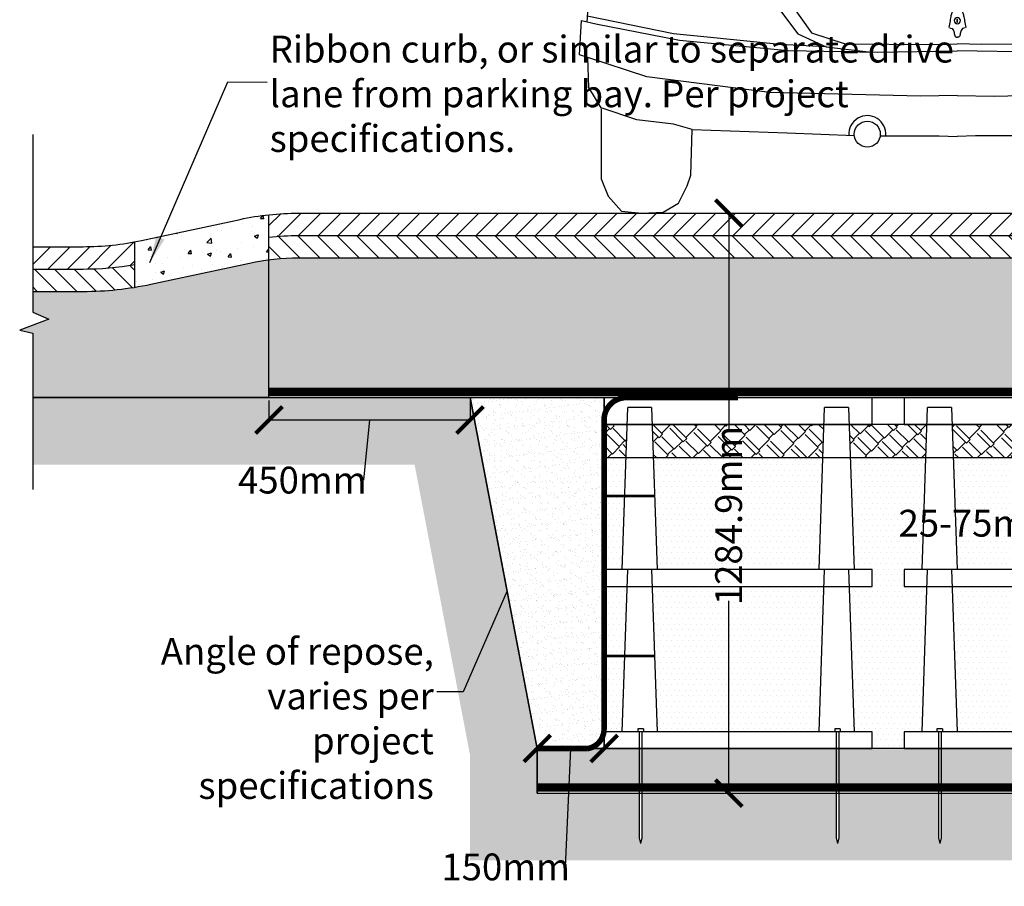
# Model space of a CAD drawing. Units: millimetres. Extents: x -1189 to 101345, y -1794 to 46598.
# Drawn here: x 68718 to 70922, y 14411 to 16350 of the extents above; entities that cross this region are included whole.
import ezdxf

# ---------------------------------------------------------------- set-up
doc = ezdxf.new("R2010")
doc.units = ezdxf.units.MM
doc.header["$LTSCALE"] = 0.5
doc.header["$MEASUREMENT"] = 0
doc.linetypes.add('DASHED', pattern=[0.75, 0.5, -0.25])
doc.linetypes.add('Small dash', pattern=[0.1, 0.05, -0.05])
for name, color, linetype in [('d-aggregate', 1, 'Continuous'), ('d-asphalt', 2, 'Continuous'), ('d-backfill', 1, 'Continuous'), ('d-breaks', 1, 'Continuous'), ('d-cars', 1, 'Continuous'), ('d-cells', 3, 'Continuous'), ('d-concrete', 2, 'Continuous'), ('d-excavate-lns', 4, 'Continuous'), ('d-ext-soil', 1, 'Continuous'), ('d-geogrid', 4, 'Small dash'), ('d-geotextile', 6, 'DASHED'), ('d-labels', 2, 'Continuous'), ('d-mulch', 1, 'Continuous'), ('d-nails', 1, 'Continuous'), ('d-planting-soil', 1, 'Continuous'), ('d-text', 2, 'Continuous')]:
    doc.layers.add(name, color=color, linetype=linetype)
doc.styles.add('Labels', font='ARIAL.TTF', dxfattribs={"height": 60})
doc.dimstyles.new('Dimensions', dxfattribs={"dimtxt": 60, "dimasz": 60, "dimexe": 0.25, "dimexo": 0.25, "dimgap": 0.15, "dimtad": 0, "dimtih": 1, "dimtoh": 1, "dimdec": 0, "dimzin": 2, "dimdsep": 46, "dimtxsty": 'Labels', "dimblk": 'ARCHTICK', "dimcen": 0, "dimdle": 3, "dimclrd": 256, "dimclre": 256, "dimclrt": 2, "dimadec": 0, "dimazin": 0, "dimtfac": 1, "dimtdec": 0, "dimtofl": 0, "dimtmove": 1, "dimatfit": 2, "dimfxl": 0, "dimtolj": 1, "dimtzin": 0, "dimarcsym": 0})
doc.dimstyles.new('Dimensions$0', dxfattribs={"dimtxt": 60, "dimasz": 60, "dimexe": 0.25, "dimexo": 0.25, "dimgap": 0.15, "dimtad": 0, "dimtih": 1, "dimtoh": 1, "dimdec": 0, "dimzin": 2, "dimdsep": 46, "dimtxsty": 'Labels', "dimblk": 'ARCHTICK', "dimcen": 0, "dimdle": 3, "dimclrd": 256, "dimclre": 256, "dimclrt": 2, "dimadec": 0, "dimazin": 0, "dimtfac": 1, "dimtdec": 0, "dimtofl": 0, "dimtmove": 1, "dimatfit": 2, "dimfxl": 0, "dimtolj": 1, "dimtzin": 0, "dimarcsym": 0})
pattern_1 = [(228.0128, (90, 125), (-999.999779, -1125.0001677), [16.817, -1664.886]), (184.9697, (78.75, 112.5), (1500.00013144, 124.99891338), [28.8585, -2856.99062]), (132.5104, (50, 110), (1249.9988398, -1375.0010842), [20.3485, -2014.504]), (267.2737, (1.25, 78.75), (124.9995022, 2500.00003687), [26.27975, -2601.69475]), (292.8337, (0, 52.5), (-625.0012382, 1499.99955147), [25.76938, -2551.17163]), (357.2737, (10, 28.75), (-2500.00003687, 124.9995022), [26.27975, -2601.69475]), (37.6942, (36.25, 27.5), (-1625.0009182, -1249.99880065), [34.75362, -3440.60612]), (72.2553, (63.75, 48.75), (875.00134534, 2749.9995289), [32.811, -3248.29012]), (121.4296, (73.75, 80), (-1000.00102927, 1624.99937956), [26.36875, -2610.50913]), (175.2364, (60, 102.5), (1375.0001183, -124.9989416), [30.104, -1475.09538]), (222.3974, (30, 105), (-1500.00091888, -1374.99901025), [38.931, -3854.17188]), (138.8141, (125, 77.5), (-875.0003684, 749.9996642), [13.28763, -1315.4805]), (171.4692, (115, 86.25), (1624.9997856, -250.00098875), [25.27962, -2502.68887]), (225, (90, 90), (-1e-14, -125.00004), [17.67762, -159.099]), (203.1986, (81.25, 105), (624.9999663, 250.0001657), [9.51975, -942.45187]), (291.8014, (72.5, 101.25), (-124.999989, 375.000034), [13.46288, -659.68275]), (30.9638, (77.5, 88.75), (374.999753, 250.0003104), [21.86612, -707.00287]), (161.5651, (96.25, 100), (250.000054, -124.9998), [15.81137, -379.47337]), (16.3895, (0, 101.25), (1250.0002748, 374.9990887), [22.15, -2192.85563]), (70.3462, (21.25, 107.5), (-499.9994059, -1375.00026695), [18.58263, -1839.676]), (293.1986, (96.25, 125), (-250.0001657, 624.9999663), [19.03937, -932.93225]), (343.6105, (103.75, 107.5), (-1250.0002748, 374.9990887), [22.15, -2192.85563]), (339.444, (0, 23.75), (-625.0002306, 249.9994996), [21.36, -1046.6405]), (294.7751, (20, 16.25), (-624.9990237, 1375.0004277), [17.89725, -1771.83038]), (66.8014, (97.5, 0), (250.0001657, 624.9999663), [19.03937, -932.93225]), (17.354, (105, 17.5), (-1625.0002524, -499.9993128), [20.95387, -2074.428]), (69.444, (36.25, 0), (-249.9994996, -625.0002306), [10.68, -1057.3205]), (101.3099, (90, 0), (-124.999704, 500.000094), [6.37375, -631.00362]), (165.9638, (88.75, 6.25), (375.000068, -124.999757), [25.76938, -489.61875]), (186.009, (63.75, 12.5), (1249.99996886, 124.9999147), [23.88125, -2364.24037]), (303.6901, (77.5, 77.5), (-125.000167, 249.999945), [18.02775, -432.66613]), (353.1572, (87.5, 62.5), (2124.9999207, -250.00099974), [31.47425, -3115.94537]), (60.9454, (118.75, 58.75), (-500.0000034, -875.000048), [12.8695, -1274.08425]), (90, (125, 70), (-125, 125), [7.5, -117.5]), (120.2564, (61.25, 16.25), (499.9993609, -875.000307), [17.3655, -1719.19]), (48.0128, (52.5, 31.25), (999.999779, 1125.0001677), [33.634, -1648.069]), (0, (75, 56.25), (125, 125), [32.5, -92.5]), (325.3048, (107.5, 56.25), (-1249.9992824, 875.0010762), [19.76425, -1956.65925]), (254.0546, (123.75, 45), (-124.999986, -500.000016), [18.20025, -891.8135]), (207.646, (118.75, 27.5), (-2374.9994759, -1250.00096415), [29.63312, -2933.68425]), (175.4261, (92.5, 13.75), (-1625.0000698, 124.99935015), [31.34987, -3103.63425])]

# ---------------------------------------------------------------- blocks, each defined once
blk = doc.blocks.new('OneCell')
at = {"layer": 'd-cells'}
for p, q in [((1.621, 1.5), (2.113, 16)), ((4.253, 16), (4.745, 1.5)), ((19.255, 1.5), (19.747, 16)), ((21.887, 16), (22.379, 1.5))]:
    blk.add_line(p, q, dxfattribs=at)
for points in [[(4.253, 16), (2.113, 16)], [(21.887, 16), (19.747, 16)]]:
    blk.add_lwpolyline(points, dxfattribs=at)
blk.add_lwpolyline([(24, 0), (24, 1.5), (0, 1.5), (0, 0)], close=True, dxfattribs=at)
blk = doc.blocks.new('2-layer')
at = {"layer": 'd-cells'}
for p, q in [((0, 31.4), (0, 29)), ((24, 31.4), (0, 31.4)), ((24, 29), (24, 31.4)), ((0, 29), (24, 29))]:
    blk.add_line(p, q, dxfattribs=at)
blk.add_lwpolyline([(2.062, 0), (21.938, 0)], dxfattribs=at)
for p in [(0, 14.5), (0, 0)]:
    blk.add_blockref('OneCell', p, dxfattribs=at)
blk = doc.blocks.new('nail')
at = {"layer": 'd-nails'}
for points in [[(0.25, 0.25), (-0.25, 0.25)], [(-0.25, 0.25), (-0.25, 0)], [(0.25, 0), (-0.25, 0)], [(-0.125, 0), (-0.125, -9.5)], [(0.125, 0), (0.125, -9.5)], [(0.25, 0.25), (0.25, 0)], [(-0.125, -9.5), (0, -10)], [(0.125, -9.5), (0, -10)]]:
    blk.add_lwpolyline(points, dxfattribs=at)
blk = doc.blocks.new('_ArchTick')
at = {"color": 0, "linetype": 'ByBlock', "const_width": 0.15}
blk.add_lwpolyline([(-0.5, -0.5), (0.5, 0.5)], dxfattribs=at)
blk = doc.blocks.new('*D56')
at = {"layer": 'd-labels', "lineweight": -2}
for p, q in [((71038.9, 15223.6), (71297.1, 15223.6)), ((71294.1, 15223.6), (71371.4, 15223.6)), ((71297.1, 15119.9), (71297.1, 15223.9)), ((71368.4, 15119.9), (71368.4, 15223.9))]:
    blk.add_line(p, q, dxfattribs=at)
at = {"layer": 'Defpoints', "color": 0}
for p in [(71368.4, 15223.6), (71297.1, 15119.6), (71368.4, 15119.6)]:
    blk.add_point(p, dxfattribs=at)
at = {"layer": 'd-labels', "lineweight": -2, "xscale": 60, "yscale": 60, "zscale": 60, "rotation": 180}
blk.add_blockref('_ArchTick', (71297.1, 15223.6), dxfattribs=at)
at = {"layer": 'd-labels', "lineweight": -2, "xscale": 60, "yscale": 60, "zscale": 60}
blk.add_blockref('_ArchTick', (71368.4, 15223.6), dxfattribs=at)
at = {"layer": 'd-labels', "color": 2, "insert": (70865.7, 15223.6), "char_height": 60, "attachment_point": 5, "style": 'Labels'}
blk.add_mtext('\\A1;25-75mm', dxfattribs=at)
blk = doc.blocks.new('*D57')
at = {"layer": 'd-labels', "lineweight": -2}
for p, q in [((69873.3, 14719.7), (70028.8, 14719.7)), ((69876.3, 14693.4), (69876.3, 14719.9)), ((69951, 14719.7), (69938.4, 14454.7)), ((69938.4, 14454.7), (69938.1, 14454.7))]:
    blk.add_line(p, q, dxfattribs=at)
at = {"layer": 'Defpoints', "color": 0}
for p in [(70025.8, 14719.7), (70025.8, 14719.7), (69876.3, 14693.1)]:
    blk.add_point(p, dxfattribs=at)
at = {"layer": 'd-labels', "lineweight": -2, "xscale": 60, "yscale": 60, "zscale": 60, "rotation": 180}
blk.add_blockref('_ArchTick', (69876.3, 14719.7), dxfattribs=at)
at = {"layer": 'd-labels', "lineweight": -2, "xscale": 60, "yscale": 60, "zscale": 60}
blk.add_blockref('_ArchTick', (70025.8, 14719.7), dxfattribs=at)
at = {"layer": 'd-labels', "color": 2, "insert": (69805.5, 14454.7), "char_height": 60, "attachment_point": 5, "style": 'Labels'}
blk.add_mtext('\\A1;150mm', dxfattribs=at)
blk = doc.blocks.new('*D61')
at = {"layer": 'd-labels', "lineweight": -2}
for p, q in [((70191.2, 15917.2), (70305.4, 15917.2)), ((70305.2, 15920.2), (70305.2, 15431.7)), ((70305.2, 14616.8), (70305.2, 15050)), ((69890.9, 14619.8), (70305.4, 14619.8))]:
    blk.add_line(p, q, dxfattribs=at)
at = {"layer": 'Defpoints', "color": 0}
for p in [(70190.9, 15917.2), (70305.2, 15917.2), (69890.6, 14619.8)]:
    blk.add_point(p, dxfattribs=at)
at = {"layer": 'd-labels', "lineweight": -2, "xscale": 60, "yscale": 60, "zscale": 60}
for p, rotation in [((70305.2, 15917.2), 90), ((70305.2, 14619.8), 270)]:
    blk.add_blockref('_ArchTick', p, dxfattribs=dict(at, rotation=rotation))
at = {"layer": 'd-labels', "color": 2, "insert": (70304.5, 15240.8), "char_height": 60, "attachment_point": 5, "rotation": 90, "style": 'Labels'}
blk.add_mtext('\\A1;1284.9mm', dxfattribs=at)
blk = doc.blocks.new('*D62')
at = {"layer": 'd-labels', "lineweight": -2}
for p, q in [((69275.8, 15498.1), (69275.8, 15454.2)), ((69725.8, 15498.1), (69725.8, 15454.2)), ((69272.8, 15454.5), (69728.8, 15454.5)), ((69500.8, 15454.5), (69487.4, 15320)), ((69487.4, 15320), (69487.1, 15320))]:
    blk.add_line(p, q, dxfattribs=at)
at = {"layer": 'Defpoints', "color": 0}
for p in [(69275.8, 15498.4), (69725.8, 15498.4), (69725.8, 15454.5)]:
    blk.add_point(p, dxfattribs=at)
at = {"layer": 'd-labels', "lineweight": -2, "xscale": 60, "yscale": 60, "zscale": 60, "rotation": 180}
blk.add_blockref('_ArchTick', (69275.8, 15454.5), dxfattribs=at)
at = {"layer": 'd-labels', "lineweight": -2, "xscale": 60, "yscale": 60, "zscale": 60}
blk.add_blockref('_ArchTick', (69725.8, 15454.5), dxfattribs=at)
at = {"layer": 'd-labels', "color": 2, "insert": (69350.4, 15320), "char_height": 60, "attachment_point": 5, "style": 'Labels'}
blk.add_mtext('\\A1;450mm', dxfattribs=at)
blk = doc.blocks.new('car1')
at = {"layer": 'd-cars'}
for p, q in [((0.5234, 0.3789), (0.8573, 0.368)), ((0.8573, 0.368), (1.0926, 0.3582)), ((1.1832, 0.3572), (1.2073, 0.3574)), ((1.2073, 0.3574), (1.3898, 0.3574)), ((1.3898, 0.3574), (1.454, 0.3553)), ((1.5183, 0.3574), (1.454, 0.3553)), ((1.7007, 0.3574), (1.5183, 0.3574)), ((1.7249, 0.3572), (1.7007, 0.3574)), ((2.0507, 0.368), (1.8154, 0.3582)), ((2.3846, 0.3789), (2.0507, 0.368))]:
    blk.add_line(p, q, dxfattribs=at)
for points in [[(1.454, 2.3981), (1.257, 2.3868), (1.0732, 2.3653), (0.8776, 2.3233), (0.7369, 2.2676), (0.6466, 2.2105), (0.6368, 2.2047), (0.6121, 2.2071), (0.6015, 2.1824), (0.5721, 2.072), (0.5603, 1.8688), (0.5636, 1.6054), (0.5816, 1.4261), (0.6055, 1.2797), (0.6653, 1.0765), (0.7071, 0.9836), (0.8052, 0.8344), (0.8941, 0.7147), (0.9937, 0.6692), (1.1513, 0.6505)], [(1.454, 2.3981), (1.6511, 2.3868), (1.8349, 2.3653), (2.0304, 2.3233), (2.1712, 2.2676), (2.2615, 2.2105), (2.2713, 2.2047), (2.296, 2.2071), (2.3066, 2.1824), (2.336, 2.072), (2.3477, 1.8688), (2.3444, 1.6054), (2.3265, 1.4261), (2.3026, 1.2797), (2.2428, 1.0765), (2.201, 0.9836), (2.1028, 0.8344), (2.0139, 0.7147), (1.9144, 0.6692), (1.7568, 0.6505)], [(1.4559, 2.2233), (1.3325, 2.2189), (1.082, 2.2038), (0.9204, 2.1709), (0.8209, 2.1328), (0.7419, 2.0707), (0.7164, 2.0171), (0.6981, 1.8985), (0.6939, 1.7814), (0.7122, 1.7461), (0.7292, 1.7306), (0.7941, 1.7334), (0.8901, 1.7617), (1.0483, 1.7871), (1.1389, 1.7956), (1.2614, 1.8078), (1.3327, 1.8098), (1.4543, 1.8151)], [(1.4522, 2.2233), (1.5756, 2.2189), (1.826, 2.2038), (1.9876, 2.1709), (2.0871, 2.1328), (2.1662, 2.0707), (2.1916, 2.0171), (2.21, 1.8985), (2.2142, 1.7814), (2.1958, 1.7461), (2.1789, 1.7306), (2.1139, 1.7334), (2.0179, 1.7617), (1.8598, 1.7871), (1.7692, 1.7956), (1.6466, 1.8078), (1.5753, 1.8098), (1.4537, 1.8151)], [(0.6373, 2.2058), (0.6134, 2.0953), (0.586, 1.8468), (0.586, 1.7101), (0.6011, 1.4795), (0.6156, 1.3649), (0.6168, 1.465), (0.6897, 1.5378), (0.8069, 1.5993), (0.9141, 1.6393), (1.0684, 1.6721), (1.1914, 1.6935), (1.4615, 1.7078)], [(1.4582, 2.1983), (1.2, 2.1893), (0.9418, 2.1557), (0.8048, 2.0884), (0.7599, 2.0502), (0.7263, 1.9605), (0.7195, 1.8707), (0.7195, 1.7854), (0.7442, 1.7518), (0.8048, 1.763), (0.9036, 1.7899), (1.0765, 1.8101), (1.2247, 1.8258), (1.3662, 1.8258), (1.4515, 1.8348)], [(1.446, 2.2013), (1.4449, 2.1289), (1.3894, 2.1289), (1.3852, 2.0794), (1.4625, 2.0777)], [(1.462, 2.2013), (1.4632, 2.1289), (1.5187, 2.1289), (1.5229, 2.0794), (1.4456, 2.0777)], [(2.2707, 2.2058), (2.2947, 2.0953), (2.322, 1.8468), (2.322, 1.7101), (2.307, 1.4795), (2.2924, 1.3649), (2.2913, 1.465), (2.2184, 1.5378), (2.1012, 1.5993), (1.994, 1.6393), (1.8396, 1.6721), (1.7167, 1.6935), (1.4466, 1.7078)], [(1.4498, 2.1983), (1.708, 2.1893), (1.9662, 2.1557), (2.1032, 2.0884), (2.1481, 2.0502), (2.1818, 1.9605), (2.1885, 1.8707), (2.1885, 1.7854), (2.1638, 1.7518), (2.1032, 1.763), (2.0044, 1.7899), (1.8315, 1.8101), (1.6833, 1.8258), (1.5419, 1.8258), (1.4566, 1.8348)], [(0.9663, 1.9949), (0.9663, 2.035), (1.1634, 2.0383), (1.1834, 1.9484)], [(1.9417, 1.9949), (1.9417, 2.035), (1.7447, 2.0383), (1.7247, 1.9484)], [(0.5689, 2.0047), (0.5145, 1.7926), (0.4654, 1.5549), (0.4321, 1.4245), (0.2886, 1.3732), (0.2161, 1.2615), (0.1859, 1.1785), (0.1669, 0.9638), (0.1534, 0.7563)], [(0.9663, 1.9949), (0.9567, 1.9437)], [(1.9417, 1.9949), (1.9513, 1.9437)], [(2.3392, 2.0047), (2.3936, 1.7926), (2.4426, 1.5549), (2.476, 1.4245), (2.6195, 1.3732), (2.692, 1.2615), (2.7222, 1.1785), (2.7411, 0.9638), (2.7546, 0.7563)], [(0.9567, 1.9437), (1.1834, 1.9484)], [(1.0028, 1.9447), (1, 1.8891), (1.0133, 1.8923), (1.0117, 1.9448)], [(1.1241, 1.9472), (1.1215, 1.8955), (1.1349, 1.8986), (1.1334, 1.9474)], [(1.9513, 1.9437), (1.7247, 1.9484)], [(1.7839, 1.9472), (1.7866, 1.8955), (1.7732, 1.8986), (1.7747, 1.9474)], [(1.9052, 1.9447), (1.9081, 1.8891), (1.8947, 1.8923), (1.8963, 1.9448)], [(0.9463, 1.8881), (0.9062, 1.8013)], [(1, 1.8891), (0.9463, 1.8881)], [(1.0133, 1.8923), (1.1215, 1.8955)], [(1.1349, 1.8986), (1.2017, 1.8957)], [(1.2017, 1.8957), (1.2101, 1.8714), (1.2101, 1.8258)], [(1.7064, 1.8957), (1.6979, 1.8714), (1.6979, 1.8258)], [(1.7732, 1.8986), (1.7064, 1.8957)], [(1.8947, 1.8923), (1.7866, 1.8955)], [(1.9081, 1.8891), (1.9618, 1.8881)], [(1.9618, 1.8881), (2.0018, 1.8013)], [(1.2064, 1.7952), (1.2258, 1.7979), (1.229, 1.7002), (1.2055, 1.6969), (1.2064, 1.7952)], [(1.2414, 1.799), (1.2609, 1.8017), (1.2641, 1.704), (1.2405, 1.7007), (1.2414, 1.799)], [(1.275, 1.7998), (1.2944, 1.8024), (1.2976, 1.7048), (1.2741, 1.7015), (1.275, 1.7998)], [(1.3082, 1.8028), (1.3277, 1.8055), (1.3309, 1.7078), (1.3073, 1.7045), (1.3082, 1.8028)], [(1.3387, 1.8044), (1.3581, 1.807), (1.3614, 1.7093), (1.3378, 1.7061), (1.3387, 1.8044)], [(1.3707, 1.8059), (1.3901, 1.8085), (1.3934, 1.7109), (1.3698, 1.7076), (1.3707, 1.8059)], [(1.4027, 1.8074), (1.4222, 1.81), (1.4254, 1.7124), (1.4018, 1.7091), (1.4027, 1.8074)], [(1.4308, 1.8062), (1.4461, 1.8058), (1.4488, 1.7153), (1.4311, 1.7117), (1.4308, 1.8062)], [(1.4759, 1.807), (1.4624, 1.806), (1.4637, 1.715), (1.477, 1.7117), (1.4759, 1.807)], [(1.5053, 1.8074), (1.4859, 1.81), (1.4827, 1.7124), (1.5062, 1.7091), (1.5053, 1.8074)], [(1.5373, 1.8059), (1.5179, 1.8085), (1.5147, 1.7109), (1.5382, 1.7076), (1.5373, 1.8059)], [(1.5693, 1.8044), (1.5499, 1.807), (1.5467, 1.7093), (1.5702, 1.7061), (1.5693, 1.8044)], [(1.5998, 1.8028), (1.5804, 1.8055), (1.5772, 1.7078), (1.6007, 1.7045), (1.5998, 1.8028)], [(1.6331, 1.7998), (1.6137, 1.8024), (1.6104, 1.7048), (1.634, 1.7015), (1.6331, 1.7998)], [(1.6666, 1.799), (1.6472, 1.8017), (1.644, 1.704), (1.6675, 1.7007), (1.6666, 1.799)], [(1.7017, 1.7952), (1.6822, 1.7979), (1.679, 1.7002), (1.7026, 1.6969), (1.7017, 1.7952)], [(0.9722, 1.7634), (0.9916, 1.7661), (0.9948, 1.6684), (0.9713, 1.6651), (0.9722, 1.7634)], [(1.0029, 1.767), (1.0223, 1.7697), (1.0255, 1.672), (1.002, 1.6687), (1.0029, 1.767)], [(1.0372, 1.7754), (1.0566, 1.7781), (1.0598, 1.6804), (1.0363, 1.6771), (1.0372, 1.7754)], [(1.0677, 1.7792), (1.0871, 1.7819), (1.0903, 1.6842), (1.0668, 1.6809), (1.0677, 1.7792)], [(1.1012, 1.783), (1.1206, 1.7857), (1.1239, 1.688), (1.1003, 1.6847), (1.1012, 1.783)], [(1.1347, 1.7853), (1.1542, 1.788), (1.1574, 1.6903), (1.1338, 1.687), (1.1347, 1.7853)], [(1.1675, 1.7899), (1.1869, 1.7925), (1.1902, 1.6949), (1.1666, 1.6916), (1.1675, 1.7899)], [(1.7405, 1.7899), (1.7211, 1.7925), (1.7179, 1.6949), (1.7414, 1.6916), (1.7405, 1.7899)], [(1.7733, 1.7853), (1.7539, 1.788), (1.7507, 1.6903), (1.7742, 1.687), (1.7733, 1.7853)], [(1.8068, 1.783), (1.7874, 1.7857), (1.7842, 1.688), (1.8077, 1.6847), (1.8068, 1.783)], [(1.8404, 1.7792), (1.821, 1.7819), (1.8177, 1.6842), (1.8413, 1.6809), (1.8404, 1.7792)], [(1.8709, 1.7754), (1.8514, 1.7781), (1.8482, 1.6804), (1.8718, 1.6771), (1.8709, 1.7754)], [(1.9052, 1.767), (1.8857, 1.7697), (1.8825, 1.672), (1.9061, 1.6687), (1.9052, 1.767)], [(1.9359, 1.7634), (1.9165, 1.7661), (1.9133, 1.6684), (1.9368, 1.6651), (1.9359, 1.7634)], [(0.8395, 1.7261), (0.8562, 1.7317), (0.8586, 1.6343), (0.8419, 1.6256), (0.8395, 1.7261)], [(0.8647, 1.7344), (0.8815, 1.74), (0.8839, 1.6426), (0.8671, 1.6338), (0.8647, 1.7344)], [(0.8917, 1.7431), (0.9084, 1.7487), (0.9108, 1.6513), (0.8941, 1.6425), (0.8917, 1.7431)], [(0.9191, 1.7496), (0.9359, 1.7552), (0.9382, 1.6578), (0.9215, 1.649), (0.9191, 1.7496)], [(0.9456, 1.7561), (0.9624, 1.7617), (0.9648, 1.6643), (0.948, 1.6556), (0.9456, 1.7561)], [(1.9624, 1.7561), (1.9457, 1.7617), (1.9433, 1.6643), (1.96, 1.6556), (1.9624, 1.7561)], [(1.989, 1.7496), (1.9722, 1.7552), (1.9698, 1.6578), (1.9866, 1.649), (1.989, 1.7496)], [(2.0164, 1.7431), (1.9996, 1.7487), (1.9972, 1.6513), (2.014, 1.6425), (2.0164, 1.7431)], [(2.0434, 1.7344), (2.0266, 1.74), (2.0242, 1.6426), (2.041, 1.6338), (2.0434, 1.7344)], [(2.0686, 1.7261), (2.0518, 1.7317), (2.0494, 1.6343), (2.0662, 1.6256), (2.0686, 1.7261)], [(0.7872, 1.7074), (0.8039, 1.713), (0.8063, 1.6157), (0.7896, 1.6069), (0.7872, 1.7074)], [(0.8134, 1.717), (0.8301, 1.7226), (0.8325, 1.6252), (0.8158, 1.6164), (0.8134, 1.717)], [(2.0947, 1.717), (2.0779, 1.7226), (2.0755, 1.6252), (2.0923, 1.6164), (2.0947, 1.717)], [(2.1209, 1.7074), (2.1041, 1.713), (2.1017, 1.6157), (2.1185, 1.6069), (2.1209, 1.7074)], [(1.454, 1.6816), (1.1586, 1.6686), (0.917, 1.6247), (0.7227, 1.5299), (0.681, 1.5022)], [(1.454, 1.6816), (1.7494, 1.6686), (1.991, 1.6247), (2.1853, 1.5299), (2.2271, 1.5022)], [(1.1459, 1.5673), (1.1444, 1.4478), (1.2503, 1.4605), (1.4266, 1.4676), (1.428, 1.5907), (1.2042, 1.5836), (1.1459, 1.5673)], [(1.7622, 1.5673), (1.7636, 1.4478), (1.6578, 1.4605), (1.4815, 1.4676), (1.4801, 1.5907), (1.7038, 1.5836), (1.7622, 1.5673)], [(0.8474, 1.4833), (0.8538, 1.353), (0.9122, 1.369), (1.005, 1.4033), (1.1114, 1.4289), (1.1106, 1.5664), (0.8474, 1.4833)], [(1.1642, 1.5656), (1.163, 1.5557), (1.4174, 1.5585), (1.4174, 1.5715), (1.1642, 1.5656)], [(1.7439, 1.5656), (1.745, 1.5557), (1.4907, 1.5585), (1.4907, 1.5715), (1.7439, 1.5656)], [(2.0606, 1.4833), (2.0542, 1.353), (1.9959, 1.369), (1.9031, 1.4033), (1.7967, 1.4289), (1.7975, 1.5664), (2.0606, 1.4833)], [(0.8557, 1.4559), (0.8591, 1.4467), (1.1002, 1.527), (1.0956, 1.5351), (0.8557, 1.4559)], [(0.8582, 1.4736), (0.8616, 1.4644), (1.1027, 1.5447), (1.0981, 1.5527), (0.8582, 1.4736)], [(1.1593, 1.5232), (1.1581, 1.5134), (1.4125, 1.5161), (1.4125, 1.5291), (1.1593, 1.5232)], [(1.1632, 1.5439), (1.162, 1.5341), (1.4164, 1.5368), (1.4164, 1.5498), (1.1632, 1.5439)], [(1.7449, 1.5439), (1.746, 1.5341), (1.4916, 1.5368), (1.4916, 1.5498), (1.7449, 1.5439)], [(1.7488, 1.5232), (1.75, 1.5134), (1.4956, 1.5161), (1.4956, 1.5291), (1.7488, 1.5232)], [(2.0499, 1.4736), (2.0464, 1.4644), (1.8053, 1.5447), (1.8099, 1.5527), (2.0499, 1.4736)], [(2.0524, 1.4559), (2.0489, 1.4467), (1.8079, 1.527), (1.8124, 1.5351), (2.0524, 1.4559)], [(0.681, 1.5022), (0.6324, 1.4421), (0.6254, 1.3243), (0.7411, 1.003), (0.9423, 0.7186), (1.0603, 0.6794), (1.3679, 0.677), (1.454, 0.6801)], [(0.8578, 1.4417), (0.8613, 1.4326), (1.1024, 1.5129), (1.0978, 1.5209), (0.8578, 1.4417)], [(0.8601, 1.4101), (0.8635, 1.4009), (1.1046, 1.4812), (1.1, 1.4892), (0.8601, 1.4101)], [(0.8606, 1.4265), (0.8641, 1.4173), (1.1052, 1.4976), (1.1006, 1.5056), (0.8606, 1.4265)], [(1.1573, 1.5035), (1.1561, 1.4937), (1.4105, 1.4964), (1.4105, 1.5094), (1.1573, 1.5035)], [(1.1573, 1.4819), (1.1561, 1.472), (1.4105, 1.4747), (1.4105, 1.4877), (1.1573, 1.4819)], [(2.2271, 1.5022), (2.2757, 1.4421), (2.2826, 1.3243), (2.167, 1.003), (1.9657, 0.7186), (1.8478, 0.6794), (1.5401, 0.677), (1.454, 0.6801)], [(1.7508, 1.5035), (1.7519, 1.4937), (1.4976, 1.4964), (1.4976, 1.5094), (1.7508, 1.5035)], [(1.7508, 1.4819), (1.7519, 1.472), (1.4976, 1.4747), (1.4976, 1.4877), (1.7508, 1.4819)], [(2.0474, 1.4265), (2.044, 1.4173), (1.8029, 1.4976), (1.8075, 1.5056), (2.0474, 1.4265)], [(2.048, 1.4101), (2.0445, 1.4009), (1.8034, 1.4812), (1.808, 1.4892), (2.048, 1.4101)], [(2.0502, 1.4417), (2.0468, 1.4326), (1.8057, 1.5129), (1.8103, 1.5209), (2.0502, 1.4417)], [(0.8601, 1.3954), (0.8635, 1.3862), (1.1046, 1.4665), (1.1, 1.4745), (0.8601, 1.3954)], [(0.8635, 1.3807), (0.8669, 1.3715), (1.108, 1.4518), (1.1034, 1.4598), (0.8635, 1.3807)], [(2.0446, 1.3807), (2.0411, 1.3715), (1.8, 1.4518), (1.8046, 1.4598), (2.0446, 1.3807)], [(2.048, 1.3954), (2.0445, 1.3862), (1.8034, 1.4665), (1.808, 1.4745), (2.048, 1.3954)], [(1.3092, 1.3613), (1.1706, 1.3203), (1.1604, 1.2895), (1.1604, 1.2895), (1.1813, 1.276), (1.454, 1.276)], [(1.454, 1.3592), (1.3092, 1.3613)], [(1.5989, 1.3613), (1.7374, 1.3203), (1.7477, 1.2895), (1.7477, 1.2895), (1.7268, 1.276), (1.454, 1.276)], [(1.454, 1.3592), (1.5989, 1.3613)], [(0.4514, 1.2236), (0.5266, 1.2311), (0.5868, 1.176), (0.5893, 0.9732), (0.5717, 0.883), (0.5241, 0.8555), (0.4088, 0.858), (0.3387, 0.863), (0.3362, 0.9131), (0.3412, 1.0884), (0.3788, 1.1635), (0.4214, 1.2111), (0.4514, 1.2236)], [(2.4566, 1.2236), (2.3814, 1.2311), (2.3213, 1.176), (2.3188, 0.9732), (2.3363, 0.883), (2.3839, 0.8555), (2.4992, 0.858), (2.5694, 0.863), (2.5719, 0.9131), (2.5669, 1.0884), (2.5293, 1.1635), (2.4867, 1.2111), (2.4566, 1.2236)], [(0.4669, 1.1992), (0.4297, 1.1733), (0.3924, 1.1403), (0.3707, 1.0988), (0.3612, 1.0459), (0.3568, 0.9613), (0.3605, 0.911), (0.3703, 0.8889), (0.3784, 0.8803), (0.398, 0.8776), (0.4652, 0.875), (0.5115, 0.8743), (0.5365, 0.8849), (0.5531, 0.9038), (0.5668, 0.9538), (0.5668, 1.0439), (0.566, 1.1363), (0.5584, 1.1712), (0.5221, 1.2037), (0.4819, 1.206), (0.4669, 1.1992)], [(1.1876, 1.1984), (1.1876, 0.9479), (1.454, 0.9479)], [(1.454, 1.1984), (1.1876, 1.1984)], [(1.2026, 1.1834), (1.2026, 0.9629), (1.454, 0.9629)], [(1.454, 1.1834), (1.2026, 1.1834)], [(1.7204, 1.1984), (1.7204, 0.9479), (1.454, 0.9479)], [(1.454, 1.1984), (1.7204, 1.1984)], [(1.7054, 1.1834), (1.7054, 0.9629), (1.454, 0.9629)], [(1.454, 1.1834), (1.7054, 1.1834)], [(2.4411, 1.1992), (2.4784, 1.1733), (2.5157, 1.1403), (2.5373, 1.0988), (2.5469, 1.0459), (2.5513, 0.9613), (2.5476, 0.911), (2.5378, 0.8889), (2.5297, 0.8803), (2.51, 0.8776), (2.4428, 0.875), (2.3966, 0.8743), (2.3716, 0.8849), (2.3549, 0.9038), (2.3413, 0.9538), (2.3413, 1.0439), (2.342, 1.1363), (2.3496, 1.1712), (2.386, 1.2037), (2.4262, 1.206), (2.4411, 1.1992)], [(0.3568, 0.9613), (0.5668, 0.9613)], [(2.5513, 0.9613), (2.3413, 0.9613)], [(1.454, 0.8113), (1.4539, 0.8113), (1.4523, 0.8111), (1.4508, 0.8107), (1.4494, 0.8102), (1.4481, 0.8095), (1.4468, 0.8087), (1.4457, 0.8078), (1.4446, 0.8067), (1.4435, 0.8054), (1.4425, 0.804), (1.4414, 0.8024), (1.4404, 0.8006), (1.4393, 0.7986), (1.4381, 0.7965), (1.437, 0.7941), (1.4359, 0.7914), (1.4348, 0.7886), (1.4338, 0.7855), (1.4327, 0.7821), (1.4318, 0.7784), (1.4309, 0.7744), (1.4301, 0.7701), (1.4292, 0.7655), (1.4284, 0.7606), (1.4276, 0.7552), (1.4267, 0.7495), (1.4257, 0.7434), (1.4246, 0.7369)], [(1.454, 0.8113), (1.4542, 0.8113), (1.4558, 0.8111), (1.4573, 0.8107), (1.4587, 0.8102), (1.46, 0.8095), (1.4612, 0.8087), (1.4624, 0.8078), (1.4635, 0.8067), (1.4645, 0.8054), (1.4656, 0.804), (1.4666, 0.8024), (1.4677, 0.8006), (1.4688, 0.7986), (1.4699, 0.7965), (1.471, 0.7941), (1.4721, 0.7914), (1.4732, 0.7886), (1.4743, 0.7855), (1.4753, 0.7821), (1.4763, 0.7784), (1.4772, 0.7744), (1.478, 0.7701), (1.4788, 0.7655), (1.4796, 0.7606), (1.4805, 0.7552), (1.4814, 0.7495), (1.4824, 0.7434), (1.4835, 0.7369)], [(0.2035, 0.4524), (0.2035, 0.2063), (0.2279, 0.1453), (0.2752, 0.0927), (0.3464, 0.0858), (0.421, 0.0892), (0.4748, 0.1205), (0.5061, 0.1812), (0.5182, 0.2193), (0.5234, 0.3789), (0.4575, 0.398), (0.329, 0.4136), (0.2041, 0.4552), (0.1607, 0.5263), (0.1572, 0.6321), (0.1273, 0.6408), (0.1349, 0.7617), (0.185, 0.7498), (0.4783, 0.6928), (0.8601, 0.6564), (1.1743, 0.6512), (1.454, 0.6555)], [(0.9937, 0.6692), (0.8308, 0.6772), (0.5639, 0.7047), (0.458, 0.7151), (0.1545, 0.777)], [(1.453, 0.768), (1.4523, 0.7546), (1.4545, 0.7557), (1.4538, 0.7676)], [(2.7046, 0.4524), (2.7046, 0.2063), (2.6802, 0.1453), (2.6328, 0.0927), (2.5617, 0.0858), (2.487, 0.0892), (2.4332, 0.1205), (2.402, 0.1812), (2.3898, 0.2193), (2.3846, 0.3789), (2.4506, 0.398), (2.579, 0.4136), (2.704, 0.4552), (2.7474, 0.5263), (2.7509, 0.6321), (2.7807, 0.6408), (2.7731, 0.7617), (2.7231, 0.7498), (2.4298, 0.6928), (2.0479, 0.6564), (1.7338, 0.6512), (1.454, 0.6555)], [(1.9144, 0.6692), (2.0773, 0.6772), (2.3441, 0.7047), (2.45, 0.7151), (2.7535, 0.777)], [(1.4262, 0.7363), (1.4315, 0.7354), (1.4356, 0.7333), (1.4386, 0.7304), (1.4406, 0.727), (1.442, 0.7232), (1.4429, 0.7193), (1.4436, 0.7156), (1.4441, 0.7123), (1.4448, 0.7096), (1.4456, 0.7075), (1.4465, 0.706), (1.4474, 0.7049), (1.4485, 0.7041), (1.4496, 0.7037), (1.4507, 0.7034), (1.4519, 0.7033), (1.453, 0.7033), (1.454, 0.7033)], [(1.4819, 0.7363), (1.4765, 0.7354), (1.4725, 0.7333), (1.4695, 0.7304), (1.4674, 0.727), (1.466, 0.7232), (1.4651, 0.7193), (1.4645, 0.7156), (1.4639, 0.7123), (1.4633, 0.7096), (1.4625, 0.7075), (1.4616, 0.706), (1.4606, 0.7049), (1.4596, 0.7041), (1.4585, 0.7037), (1.4574, 0.7034), (1.4562, 0.7033), (1.455, 0.7033), (1.454, 0.7033)], [(1.454, 0.4987), (1.3248, 0.4968), (0.7958, 0.5088), (0.3636, 0.5643), (0.1572, 0.6321)], [(1.454, 0.4987), (1.5833, 0.4968), (2.1123, 0.5088), (2.5444, 0.5643), (2.7509, 0.6321)]]:
    blk.add_lwpolyline(points, dxfattribs=at)
for centre in [(1.138, 0.3629), (1.7701, 0.3629)]:
    blk.add_circle(centre, 0.0456, dxfattribs=at)
for centre, radius, start, end in [((1.4546, 0.7614), 0.0113, 92.8036, 267.1964), ((1.4535, 0.7614), 0.0113, 272.8036, 87.1964), ((1.138, 0.3629), 0.0651, 355.1277, 183.3936), ((1.7701, 0.3629), 0.0651, 356.6064, 184.8723)]:
    blk.add_arc(centre, radius, start, end, dxfattribs=at)

msp = doc.modelspace()

# ---------------------------------------------------------------- hatches: boundary and pattern name
at = {"layer": 'd-aggregate'}
h = msp.add_hatch(dxfattribs=at)
h.set_pattern_fill('GRAVEL', color=256, scale=125, style=0)
h.set_pattern_definition(pattern_1)
h.paths.add_polyline_path([(71568.42, 15817.15), (69341.99, 15817.15, 0.0316246), (69275.78, 15812.96), (69275.78, 15517.15), (71568.42, 15517.15)])
h.paths.add_polyline_path([(69275.78, 15812.96, 0.0211624), (69231.99, 15805.5), (69011.47, 15758.24, -0.0528224), (68859.57, 15742.15), (68747.22, 15742.15), (68747.22, 15695.86), (68783.43, 15680.21), (68717.85, 15655.76), (68747.22, 15648.91), (68747.22, 15504.65), (69275.78, 15504.65)])
h.paths.add_polyline_path([(70358.42, 14884.47), (70358.42, 15601.03), (70234.78, 15601.03), (70234.78, 14884.47)], flags=9)
h = msp.add_hatch(dxfattribs=at)
h.set_pattern_fill('GRAVEL', color=256, scale=125, style=0)
h.set_pattern_definition(pattern_1)
h.paths.add_polyline_path([(69990.49, 14719.65, -0.094419), (69973.91, 14719.38), (69877.12, 14719.65), (69875.78, 14719.65), (69875.78, 14632.34), (75257.94, 14632.16), (75257.94, 14719.64)])
at = {"layer": 'd-asphalt'}
h = msp.add_hatch(dxfattribs=at)
h.set_pattern_fill('ANSI31', color=256, scale=250, style=0)
edge = h.paths.add_edge_path()
edge.add_arc((69341.99, 15292.15), 625, 90, 96.08135)
edge.add_line((69275.78, 15913.63), (69275.78, 15867.15))
edge.add_line((69275.78, 15867.15), (71568.42, 15867.15))
edge.add_line((71568.42, 15867.15), (71568.42, 15917.15))
edge.add_line((71568.42, 15917.15), (69341.99, 15917.15))
h = msp.add_hatch(dxfattribs=at)
h.set_pattern_fill('ANSI31', color=256, scale=250, angle=90, style=0)
h.paths.add_polyline_path([(69275.78, 15867.15), (69275.78, 15817.15), (71568.42, 15817.15), (71568.42, 15867.15)])
h = msp.add_hatch(dxfattribs=at)
h.set_pattern_fill('ANSI31', color=256, scale=250, style=0)
h.paths.add_polyline_path([(68975.78, 15853.05, -0.0467913), (68859.57, 15842.15), (68747.22, 15842.15), (68747.22, 15792.15), (68859.57, 15792.15, 0.0432843), (68975.78, 15802.23)])
h = msp.add_hatch(dxfattribs=at)
h.set_pattern_fill('ANSI31', color=256, scale=250, angle=90, style=0)
h.paths.add_polyline_path([(68975.78, 15802.23, -0.0432843), (68859.57, 15792.15), (68747.22, 15792.15), (68747.22, 15742.15), (68859.57, 15742.15, 0.0402687), (68975.78, 15751.53)])
at = {"layer": 'd-backfill'}
h = msp.add_hatch(dxfattribs=at)
h.set_pattern_fill('AR-SAND', color=256, scale=12.5, style=0)
h.set_pattern_definition([(37.5, (0, 0), (-0.787417, 24.085297), [0, -19, 0, -21.25, 0, -20.3125]), (7.5, (0, 0), (22.122209, 35.276826), [0, -10.25, 0, -17.125, 0, -6.5625]), (327.5, (-15.375, 0), (38.926773, 0.070738), [0, -6.25, 0, -22.5, 0, -29.375]), (317.5, (-15.375, 0), (37.576583, 10.970945), [0, -3.125, 0, -14.75, 0, -16.875])])
h.paths.add_polyline_path([(69725.78, 15504.65), (70025.78, 15504.65), (70025.78, 14719.65), (69877.12, 14719.65)])
at = {"layer": 'd-concrete'}
h = msp.add_hatch(dxfattribs=at)
h.set_pattern_fill('AR-CONC', color=256, scale=12.5, style=0)
h.set_pattern_definition([(50, (-10109.88, 0), (89.65752, -7.84402), [9.375, -103.125]), (355, (-10109.88, 0), (-17.34392, 94.02402), [7.5, -82.5]), (100.4514, (-10102.41, -0.65), (72.31367, 86.17994), [7.96752, -87.64276]), (46.1842, (-10109.88, 25), (133.40513, -20.68988), [14.0625, -154.6875]), (96.6356, (-10098.76, 23.28), (116.83284, 121.76473), [11.95129, -131.46412]), (351.1842, (-10109.88, 25), (116.83274, 121.76483), [11.25, -123.75]), (21, (-10097.38, 18.75), (74.61338, -50.32736), [9.375, -103.125]), (326, (-10097.38, 18.75), (30.41442, 90.64376), [7.5, -82.5]), (71.4514, (-10091.16, 14.56), (105.02783, 40.31631), [7.96752, -87.64276]), (37.5, (-10109.88, 0), (1.519982, 41.611732), [0, -81.5, 0, -83.75, 0, -82.8125]), (7.5, (-10109.88, 0), (32.883692, 49.301464), [0, -47.75, 0, -79.625, 0, -31.5625]), (327.5, (-10137.754, 0), (66.727805, -2.819359), [0, -31.25, 0, -97.5, 0, -129.375]), (317.5, (-10150.254, 0), (72.89827, 12.513123), [0, -40.625, 0, -64.75, 0, -91.875])])
h.paths.add_polyline_path([(69275.78, 15913.63, 0.0262445), (69211.04, 15903.28), (68990.52, 15856.02, -0.0060162), (68975.78, 15853.05), (68975.78, 15751.53, 0.012527), (69011.47, 15758.24), (69231.99, 15805.5, -0.0211624), (69275.78, 15812.96), (69275.78, 15817.15)])
at = {"layer": 'd-ext-soil'}
h = msp.add_hatch(dxfattribs=at)
h.set_pattern_fill('EARTH', color=256, scale=250, angle=45, style=0)
h.set_pattern_definition([(45, (-10109.88, -0.0005), (6e-15, 88.388348), [62.5, -62.5]), (45, (-10126.45, 16.57), (6e-15, 88.388348), [62.5, -62.5]), (45, (-10143.024, 33.145), (6e-15, 88.388348), [62.5, -62.5]), (135, (-10143.024, 44.194), (-88.388348, 1e-14), [62.5, -62.5]), (135, (-10126.45, 60.766), (-88.388348, 1e-14), [62.5, -62.5]), (135, (-10109.88, 77.34), (-88.388348, 1e-14), [62.5, -62.5])])
h.paths.add_polyline_path([(73103.58, 14619.7), (72598.81, 14619.71), (72598.81, 14519.65), (72595.68, 14507.15), (72592.56, 14519.65), (72592.56, 14619.71), (72087.88, 14619.72), (72087.88, 14519.65), (72084.76, 14507.15), (72081.63, 14519.65), (72081.63, 14619.72), (71891.23, 14619.72), (71891.23, 14519.65), (71888.11, 14507.15), (71884.98, 14519.65), (71884.98, 14619.72), (71450.38, 14619.73), (71450.38, 14519.65), (71447.26, 14507.15), (71444.13, 14519.65), (71444.13, 14619.73), (71221.02, 14619.74), (71221.02, 14519.65), (71217.9, 14507.15), (71214.77, 14519.65), (71214.77, 14619.74), (70780.18, 14619.75), (70780.18, 14519.65), (70777.05, 14507.15), (70773.93, 14519.65), (70773.93, 14619.75), (70551.42, 14619.75), (70551.42, 14519.65), (70548.3, 14507.15), (70545.17, 14519.65), (70545.17, 14619.75), (70110.57, 14619.76), (70110.57, 14519.65), (70107.45, 14507.15), (70104.32, 14519.65), (70104.32, 14619.76), (69875.78, 14619.76), (69875.78, 14719.11), (69725.78, 15504.65), (68747.22, 15504.65), (68747.22, 15354.65), (69601.71, 15354.65), (69725.78, 14704.92), (69725.77, 14469.77), (75407.94, 14469.65), (75407.94, 14709.04), (75551.2, 15717.15), (76327.73, 15717.15), (76327.73, 15867.15), (75421.01, 15867.15), (75257.94, 14719.64), (75257.94, 14619.66), (75031.49, 14619.66), (75031.49, 14519.65), (75028.37, 14507.15), (75025.24, 14519.65), (75025.24, 14619.66), (74590.64, 14619.67), (74590.64, 14519.65), (74587.52, 14507.15), (74584.39, 14519.65), (74584.39, 14619.67), (74385.57, 14619.67), (74385.57, 14519.65), (74382.44, 14507.15), (74379.32, 14519.65), (74379.32, 14619.67), (73944.72, 14619.68), (73944.72, 14519.65), (73941.6, 14507.15), (73938.47, 14519.65), (73938.47, 14619.68), (73748.07, 14619.69), (73748.07, 14519.65), (73744.94, 14507.15), (73741.82, 14519.65), (73741.82, 14619.69), (73307.22, 14619.7), (73307.22, 14519.65), (73304.1, 14507.15), (73300.97, 14519.65), (73300.97, 14619.7), (73109.83, 14619.7), (73109.83, 14519.65), (73106.71, 14507.15), (73103.58, 14519.65)])
h.paths.add_polyline_path([(69514.32, 14400.75), (69956.01, 14400.75), (69956.01, 14524.4), (69514.32, 14524.4)], flags=9)
h.paths.add_polyline_path([(68983.43, 15253.84), (69471.74, 15253.84), (69471.74, 15377.49), (68983.43, 15377.49)], flags=25)
h.paths.add_polyline_path([(75546.51, 15581.45), (76784.12, 15581.45), (76784.12, 15806.11), (75546.51, 15806.11)], flags=9)
at = {"layer": 'd-mulch'}
h = msp.add_hatch(dxfattribs=at)
h.set_pattern_fill('AR-RSHKE', color=256, scale=3.75, angle=45, style=0)
h.paths.add_polyline_path([(70077.34, 15444.65), (70025.78, 15444.65), (70025.78, 15369.65), (70074.79, 15369.65)])
h = msp.add_hatch(dxfattribs=at)
h.set_pattern_fill('AR-RSHKE', color=256, scale=3.75, angle=45, style=0)
h.paths.add_polyline_path([(70518.19, 15444.65), (70133.37, 15444.65), (70135.91, 15369.65), (70515.64, 15369.65)])
h = msp.add_hatch(dxfattribs=at)
h.set_pattern_fill('AR-RSHKE', color=256, scale=3.75, angle=45, style=0)
h.paths.add_polyline_path([(70748.66, 15444.65), (70625.78, 15444.65), (70625.78, 15444.65), (70574.22, 15444.65), (70576.76, 15369.65), (70746.11, 15369.65)])
h = msp.add_hatch(dxfattribs=at)
h.set_pattern_fill('AR-RSHKE', color=256, scale=3.75, angle=45, style=0)
h.paths.add_polyline_path([(71189.51, 15444.65), (70804.69, 15444.65), (70807.24, 15369.65), (71186.96, 15369.65)])
at = {"layer": 'd-planting-soil'}
h = msp.add_hatch(dxfattribs=at)
h.set_pattern_fill('DOTS', color=256, scale=196.85, style=0)
h.paths.add_polyline_path([(70074.79, 15369.65), (70025.78, 15369.65), (70025.78, 15285.82), (70071.95, 15285.82)])
h = msp.add_hatch(dxfattribs=at)
h.set_pattern_fill('DOTS', color=256, scale=196.85, style=0)
h.paths.add_polyline_path([(70515.64, 15369.65), (70135.91, 15369.65), (70144.4, 15119.65), (70507.15, 15119.65)])
h = msp.add_hatch(dxfattribs=at)
h.set_pattern_fill('DOTS', color=256, scale=196.85, style=0)
h.paths.add_polyline_path([(70746.11, 15369.65), (70576.76, 15369.65), (70585.25, 15119.65), (70625.78, 15119.65), (70625.78, 15082.15), (70574.22, 15082.15), (70585.25, 14757.15), (70625.78, 14757.15), (70625.78, 14719.65), (70697.1, 14719.65), (70697.1, 14757.15), (70737.62, 14757.15), (70748.66, 15082.15), (70697.1, 15082.15), (70697.1, 15119.65), (70737.62, 15119.65)])
h = msp.add_hatch(dxfattribs=at)
h.set_pattern_fill('DOTS', color=256, scale=196.85, style=0)
h.paths.add_polyline_path([(71186.96, 15369.65), (70807.24, 15369.65), (70815.72, 15119.65), (71178.47, 15119.65)])
h = msp.add_hatch(dxfattribs=at)
h.set_pattern_fill('DOTS', color=256, scale=196.85, style=0)
h.paths.add_polyline_path([(70071.84, 15282.7), (70025.78, 15282.7), (70025.78, 15119.65), (70066.3, 15119.65)])
h = msp.add_hatch(dxfattribs=at)
h.set_pattern_fill('DOTS', color=256, scale=196.85, style=0)
h.paths.add_polyline_path([(70077.34, 15082.15), (70025.78, 15082.15), (70025.78, 14927.54), (70072.09, 14927.54)])
h = msp.add_hatch(dxfattribs=at)
h.set_pattern_fill('DOTS', color=256, scale=196.85, style=0)
h.paths.add_polyline_path([(70518.19, 15082.15), (70133.37, 15082.15), (70144.4, 14757.15), (70507.15, 14757.15)])
h = msp.add_hatch(dxfattribs=at)
h.set_pattern_fill('DOTS', color=256, scale=196.85, style=0)
h.paths.add_polyline_path([(71189.51, 15082.15), (70804.69, 15082.15), (70815.72, 14757.15), (71178.47, 14757.15)])
h = msp.add_hatch(dxfattribs=at)
h.set_pattern_fill('DOTS', color=256, scale=196.85, style=0)
h.paths.add_polyline_path([(70071.98, 14924.42), (70025.78, 14924.42), (70025.78, 14763.07, -0.0007254), (70025.78, 14762.94), (70025.78, 14757.15), (70066.3, 14757.15)])

# ---------------------------------------------------------------- linework, layer by layer
at = {"layer": 'd-aggregate'}
for points in [[(68975.78, 15751.53), (68975.78, 15853.05)], [(69875.78, 14619.76), (75257.94, 14619.66)]]:
    msp.add_lwpolyline(points, dxfattribs=at)
msp.add_lwpolyline([(69875.78, 14719.65), (69875.78, 14619.76), (75257.94, 14619.66), (75257.94, 14719.64)], close=True, dxfattribs=at)
at = {"layer": 'd-asphalt'}
for points in [[(68747.22, 15842.15), (68859.57, 15842.15, 0.0528224), (68990.52, 15856.02), (69211.04, 15903.28, -0.0528224), (69341.99, 15917.15), (71793.42, 15917.15)], [(69275.78, 15863.33, -0.0288602), (69341.99, 15867.15), (71568.42, 15867.15)], [(68747.22, 15742.15), (68859.57, 15742.15, 0.0528224), (69011.47, 15758.24), (69231.99, 15805.5, -0.0528224), (69341.99, 15817.15), (71568.42, 15817.15)], [(68747.22, 15792.15), (68859.57, 15792.15, 0.0432843), (68975.78, 15802.23, 0.0432843)]]:
    msp.add_lwpolyline(points, format="xyb", dxfattribs=at)
at = {"layer": 'd-backfill'}
msp.add_lwpolyline([(69725.78, 15504.65), (70025.78, 15504.65), (70025.78, 14719.65), (69875.78, 14719.65)], close=True, dxfattribs=at)
at = {"layer": 'd-breaks'}
for points in [[(68747.22, 16093.01), (68747.22, 15695.86), (68783.43, 15680.21), (68717.85, 15655.76), (68747.22, 15648.91), (68747.22, 15298.85)], [(68747.22, 15504.65), (71968.42, 15504.65)]]:
    msp.add_lwpolyline(points, dxfattribs=at)
at = {"layer": 'd-concrete'}
for points in [[(70025.78, 14719.65), (70025.78, 15504.65)], [(69875.78, 14719.65), (69875.78, 14619.76)]]:
    msp.add_lwpolyline(points, dxfattribs=at)
at = {"layer": 'd-excavate-lns'}
for points in [[(68747.22, 15504.65), (69725.78, 15504.65), (69875.78, 14719.11), (69875.78, 14619.76), (75257.94, 14619.66), (75257.94, 14719.64), (75421.01, 15867.15), (76327.73, 15867.15)], [(69875.78, 14619.76), (69875.78, 14719.65), (69725.78, 15504.65), (68747.22, 15504.65)]]:
    msp.add_lwpolyline(points, dxfattribs=at)
at = {"layer": 'd-ext-soil'}
msp.add_lwpolyline([(69275.78, 15504.65), (69275.78, 15913.63)], dxfattribs=at)
at = {"layer": 'd-geogrid', "const_width": 12.5, "flags": 128}
msp.add_lwpolyline([(69875.78, 14719.65), (69988.84, 14719.34, 0.365789), (70025.78, 14762.94), (70025.78, 15454.65, -0.4142136), (70075.78, 15504.65), (70325.78, 15504.65)], format="xyb", dxfattribs=at)
at = {"layer": 'd-geogrid', "linetype": 'Continuous'}
for points in [[(70138.72, 15282.7), (70025.78, 15282.7)], [(70138.72, 15285.82), (70025.88, 15285.82)], [(70138.72, 14924.42), (70025.78, 14924.42)], [(70138.72, 14927.54), (70025.88, 14927.54)]]:
    msp.add_lwpolyline(points, dxfattribs=at)
at = {"layer": 'd-geotextile', "const_width": 18.75}
for points in [[(71968.45, 15517.15), (69275.78, 15517.15)], [(69875.78, 14632.34), (75257.94, 14632.16)]]:
    msp.add_lwpolyline(points, dxfattribs=at)
at = {"layer": 'd-mulch'}
for points in [[(71968.42, 15444.65), (70025.78, 15444.65)], [(70025.78, 15369.65), (70025.78, 15444.65)], [(71968.42, 15369.65), (70025.78, 15369.65)]]:
    msp.add_lwpolyline(points, dxfattribs=at)
at = {"layer": 'd-planting-soil'}
msp.add_lwpolyline([(71968.42, 15504.65), (69275.78, 15504.65)], dxfattribs=at)

# ---------------------------------------------------------------- block references
at = {"layer": 'd-nails', "xscale": 25, "yscale": 25, "zscale": 25}
for p in [(70107.45, 14757.15), (70548.3, 14757.15), (70777.05, 14757.15)]:
    msp.add_blockref('nail', p, dxfattribs=at)
at = {"layer": 'd-planting-soil', "xscale": 25, "yscale": 25, "zscale": 25}
for p in [(70025.78, 14719.65), (70697.1, 14719.65)]:
    msp.add_blockref('2-layer', p, dxfattribs=at)
at = {"layer": 'd-text', "lineweight": -3, "xscale": 637.5, "yscale": 637.5, "zscale": 637.5}
msp.add_blockref('car1', (69889.41, 15862.48), dxfattribs=at)

# ---------------------------------------------------------------- texts
at = {"layer": 'd-labels', "color": 2, "char_height": 60, "style": 'Labels'}
for s, insert, width, attachment_point in [('\\A1;Ribbon curb, or similar to separate drive lane from parking bay. Per project specifications.', (69277.28, 16054.09), 1713.0573, 7), ('\\A1;Angle of repose, varies per\\Pproject specifications', (69644.79, 14606.83), 804.3461, 9)]:
    msp.add_mtext(s, dxfattribs=dict(at, insert=insert, width=width, attachment_point=attachment_point))

# ---------------------------------------------------------------- dimensions: what is measured, and where the dimension line sits
at = {"layer": 'd-labels'}
dim = msp.add_linear_dim(base=(70305.18, 15917.15), p1=(69890.65, 14619.76), p2=(70190.91, 15917.15), angle=90, text='1284.9mm', dimstyle='Dimensions$0', override={"dimpost": '"'}, dxfattribs=at)
dim.commit()
dim.dimension.update_dxf_attribs({"geometry": '*D61', "text_midpoint": (70304.48, 15240.84), "dimtype": 160, "text_rotation": 90})
for base, p1, p2, text, picture, middle in [((69725.78, 15454.47), (69275.78, 15498.4), (69725.78, 15498.4), '450mm', '*D62', (69486.94, 15320)), ((71368.42, 15223.61), (71297.1, 15119.65), (71368.42, 15119.65), '25-75mm', '*D56', (70865.7, 15223.61)), ((70025.78, 14719.65), (69876.31, 14693.12), (70025.78, 14719.65), '150mm', '*D57', (69937.98, 14454.7))]:
    dim = msp.add_linear_dim(base=base, p1=p1, p2=p2, text=text, dimstyle='Dimensions$0', override={"dimpost": '"'}, dxfattribs=at)
    dim.commit()
    dim.dimension.update_dxf_attribs({"geometry": picture, "text_midpoint": middle, "dimtype": 160})

# ---------------------------------------------------------------- leaders
at = {"layer": 'd-labels', "annotation_type": 0, "has_hookline": 1}
for points, hookline_direction, text_width in [([(71478.32, 15869.47), (71039.85, 16755.97), (70923.81, 16756.17)], 1, 2168.02), ([(71282.12, 15730.79), (71008.77, 16630.98), (70943.13, 16631.02)], 1, 1955.08), ([(69008.89, 15806.95), (69183.98, 16210.95), (69272.08, 16210.27)], 0, 1657.82), ([(69808.62, 15072.65), (69710.41, 14846.55), (69651.7, 14846.44)], 1, 769.28)]:
    msp.add_leader(points, dimstyle='Dimensions', override={"dimasz": 60}, dxfattribs=dict(at, hookline_direction=hookline_direction, text_width=text_width))

doc.saveas('drawing.dxf')
